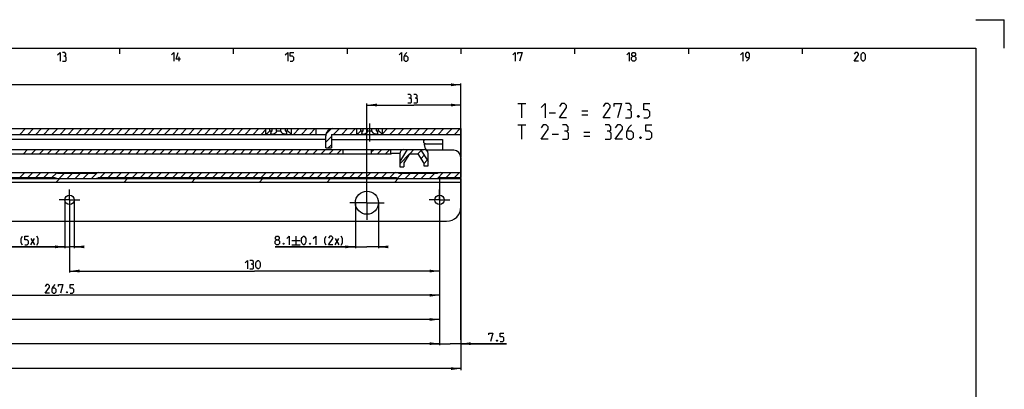
# Model space of a CAD drawing. Extents: x 0 to 969, y 0 to 594.
# Drawn here: x 495 to 841, y 464 to 594 of the extents above; entities that cross this region are included whole.
import ezdxf

# ---------------------------------------------------------------- set-up
doc = ezdxf.new("R2010")
doc.units = 0
doc.header["$LTSCALE"] = 46.255
doc.linetypes.add('CENTER', pattern=[0.6, 0.375, -0.075, 0.075, -0.075])
doc.layers.get('0').update_dxf_attribs({"linetype": 'CONTINUOUS'})
doc.layers.add('DEFAULT_1', color=7, linetype='CENTER')
doc.styles.get("Standard").update_dxf_attribs({"font": 'txt', "width": 0.8})
doc.dimstyles.new('DIMSTYLE_1', dxfattribs={"dimtxt": 3, "dimasz": 3.5, "dimexe": 0.18, "dimexo": 0.0625, "dimgap": 0.09, "dimtad": 1, "dimdec": 3, "dimtxsty": 'STANDARD', "dimcen": 0.09, "dimclrt": 5, "dimazin": 3, "dimtp": 0.2, "dimtm": 0.2, "dimtfac": 1, "dimtdec": 3, "dimtofl": 0, "dimtmove": 0, "dimatfit": 3, "dimtolj": 1})
doc.dimstyles.new('DIMSTYLE_12', dxfattribs={"dimtxt": 3, "dimasz": 3.5, "dimexe": 0.18, "dimexo": 0.0625, "dimgap": 0.09, "dimtad": 1, "dimdec": 3, "dimtxsty": 'STANDARD', "dimcen": 0.09, "dimclrt": 5, "dimazin": 3, "dimtol": 1, "dimtp": 0.1, "dimtm": 0.1, "dimtfac": 1, "dimtdec": 3, "dimtofl": 0, "dimtmove": 0, "dimatfit": 3, "dimtolj": 1})
doc.dimstyles.new('DIMSTYLE_13', dxfattribs={"dimtxt": 3, "dimasz": 3.5, "dimexe": 0.18, "dimexo": 0.0625, "dimgap": 0.09, "dimtad": 1, "dimdec": 3, "dimtxsty": 'STANDARD', "dimcen": 0.09, "dimclrt": 5, "dimazin": 3, "dimtp": 0.001, "dimtm": 0.001, "dimtfac": 1, "dimtdec": 3, "dimtofl": 0, "dimtmove": 0, "dimatfit": 3, "dimtolj": 1})
doc.dimstyles.new('DIMSTYLE_2', dxfattribs={"dimtxt": 3, "dimasz": 3.5, "dimexe": 0.18, "dimexo": 0.0625, "dimgap": 0.09, "dimtad": 1, "dimdec": 3, "dimtxsty": 'STANDARD', "dimcen": 0.09, "dimclrt": 5, "dimazin": 3, "dimtp": 0.3, "dimtm": 0.3, "dimtfac": 1, "dimtdec": 3, "dimtofl": 0, "dimtmove": 0, "dimatfit": 3, "dimtolj": 1})
doc.dimstyles.new('DIMSTYLE_6', dxfattribs={"dimtxt": 3, "dimasz": 3.5, "dimexe": 0.18, "dimexo": 0.0625, "dimgap": 0.09, "dimtad": 1, "dimdec": 3, "dimtxsty": 'STANDARD', "dimcen": 0.09, "dimclrt": 5, "dimazin": 3, "dimtp": 0.8, "dimtm": 0.8, "dimtfac": 1, "dimtdec": 3, "dimtofl": 0, "dimtmove": 0, "dimatfit": 3, "dimtolj": 1})

# ---------------------------------------------------------------- blocks, each defined once
blk = doc.blocks.new('*D10')
at = {"color": 2, "linetype": 'CONTINUOUS'}
for p, q in [((100, 528.25), (100, 471)), ((650, 528.25), (650, 471)), ((100, 471.5), (375, 471.5)), ((650, 471.5), (375, 471.5))]:
    blk.add_line(p, q, dxfattribs=at)
for points in [[(103.5, 472), (100, 471.5), (103.5, 471)], [(646.5, 471), (650, 471.5), (646.5, 472)]]:
    blk.add_solid(points, dxfattribs=at)
blk = doc.blocks.new('*D27')
at = {"color": 2, "linetype": 'CONTINUOUS'}
for p, q in [((617, 529.75), (617, 564.54)), ((650, 529.75), (650, 564.54)), ((617, 564.04), (633.5, 564.04)), ((650, 564.04), (633.5, 564.04))]:
    blk.add_line(p, q, dxfattribs=at)
for points in [[(620.5, 564.54), (617, 564.04), (620.5, 563.54)], [(646.5, 563.54), (650, 564.04), (646.5, 564.54)]]:
    blk.add_solid(points, dxfattribs=at)
blk = doc.blocks.new('*D29')
at = {"color": 2, "linetype": 'CONTINUOUS'}
for p, q in [((612.95, 529.75), (612.95, 513.75)), ((621.05, 529.75), (621.05, 513.75)), ((612.95, 514.25), (584.77, 514.25)), ((584.77, 514.25), (617, 514.25)), ((623.05, 514.25), (617, 514.25)), ((621.05, 514.25), (623.05, 514.25))]:
    blk.add_line(p, q, dxfattribs=at)
for points in [[(609.45, 513.75), (612.95, 514.25), (609.45, 514.75)], [(624.55, 514.75), (621.05, 514.25), (624.55, 513.75)]]:
    blk.add_solid(points, dxfattribs=at)
blk = doc.blocks.new('*D30')
at = {"color": 2, "linetype": 'CONTINUOUS'}
for p, q in [((133, 529.75), (133, 571.65)), ((133, 571.15), (391.5, 571.15)), ((650, 571.15), (391.5, 571.15)), ((650, 481.59), (650, 571.65))]:
    blk.add_line(p, q, dxfattribs=at)
for points in [[(136.5, 571.65), (133, 571.15), (136.5, 570.65)], [(646.5, 570.65), (650, 571.15), (646.5, 571.65)]]:
    blk.add_solid(points, dxfattribs=at)
blk = doc.blocks.new('*D32')
at = {"color": 2, "linetype": 'CONTINUOUS'}
for p, q in [((510.85, 530.75), (510.85, 513.75)), ((514.15, 530.75), (514.15, 513.75)), ((510.85, 514.25), (477.82, 514.25)), ((477.82, 514.25), (512.5, 514.25)), ((516.15, 514.25), (512.5, 514.25)), ((514.15, 514.25), (516.15, 514.25))]:
    blk.add_line(p, q, dxfattribs=at)
for points in [[(507.35, 513.75), (510.85, 514.25), (507.35, 514.75)], [(517.65, 514.75), (514.15, 514.25), (517.65, 513.75)]]:
    blk.add_solid(points, dxfattribs=at)
blk = doc.blocks.new('*D33')
at = {"color": 2, "linetype": 'CONTINUOUS'}
for p, q in [((512.5, 530.75), (512.5, 505.25)), ((512.5, 505.75), (577.5, 505.75)), ((642.5, 505.75), (577.5, 505.75)), ((642.5, 506.25), (642.5, 499.5))]:
    blk.add_line(p, q, dxfattribs=at)
for points in [[(516, 506.25), (512.5, 505.75), (516, 505.25)], [(639, 505.25), (642.5, 505.75), (639, 506.25)]]:
    blk.add_solid(points, dxfattribs=at)
blk = doc.blocks.new('*D34')
at = {"color": 2, "linetype": 'CONTINUOUS'}
for p, q in [((375, 530.75), (375, 496.75)), ((375, 497.25), (508.75, 497.25)), ((642.5, 497.25), (508.75, 497.25)), ((642.5, 497.75), (642.5, 490.66))]:
    blk.add_line(p, q, dxfattribs=at)
for points in [[(378.5, 497.75), (375, 497.25), (378.5, 496.75)], [(639, 496.75), (642.5, 497.25), (639, 497.75)]]:
    blk.add_solid(points, dxfattribs=at)
blk = doc.blocks.new('*D35')
at = {"color": 2, "linetype": 'CONTINUOUS'}
for p, q in [((237.5, 530.75), (237.5, 488.25)), ((237.5, 488.75), (440, 488.75)), ((642.5, 488.75), (440, 488.75)), ((642.5, 489.25), (642.5, 481.81))]:
    blk.add_line(p, q, dxfattribs=at)
for points in [[(241, 489.25), (237.5, 488.75), (241, 488.25)], [(639, 488.25), (642.5, 488.75), (639, 489.25)]]:
    blk.add_solid(points, dxfattribs=at)
blk = doc.blocks.new('*D36')
at = {"color": 2, "linetype": 'CONTINUOUS'}
for p, q in [((107.5, 530.75), (107.5, 479.75)), ((642.5, 482.98), (642.5, 479.75)), ((107.5, 480.25), (375, 480.25)), ((642.5, 480.25), (375, 480.25))]:
    blk.add_line(p, q, dxfattribs=at)
for points in [[(111, 480.75), (107.5, 480.25), (111, 479.75)], [(639, 479.75), (642.5, 480.25), (639, 480.75)]]:
    blk.add_solid(points, dxfattribs=at)
blk = doc.blocks.new('*D37')
at = {"color": 2, "linetype": 'CONTINUOUS'}
for p, q in [((642.5, 538.25), (642.5, 479.75)), ((650, 538.25), (650, 479.75)), ((642.5, 480.25), (640.5, 480.25)), ((640.5, 480.25), (646.25, 480.25)), ((666, 480.25), (646.25, 480.25)), ((650, 480.25), (666, 480.25))]:
    blk.add_line(p, q, dxfattribs=at)
for points in [[(639, 479.75), (642.5, 480.25), (639, 480.75)], [(653.5, 480.75), (650, 480.25), (653.5, 479.75)]]:
    blk.add_solid(points, dxfattribs=at)

msp = doc.modelspace()

# ---------------------------------------------------------------- linework, layer by layer
at = {"color": 2, "linetype": 'CONTINUOUS'}
for p, q in [((831, 594), (841, 594)), ((841, 584), (841, 594)), ((530, 584), (530, 582)), ((570, 584), (570, 582)), ((610, 584), (610, 582)), ((650, 584), (650, 582)), ((690, 584), (690, 582)), ((730, 584), (730, 582)), ((770, 584), (770, 582)), ((494.9885, 553.745), (496.9885, 555.745)), ((497.8169, 553.745), (499.8169, 555.745)), ((500.6454, 553.745), (502.6454, 555.745)), ((503.4738, 553.745), (505.4738, 555.745)), ((506.3022, 553.745), (508.3022, 555.745)), ((509.1306, 553.745), (511.1306, 555.745)), ((511.9591, 553.745), (513.9591, 555.745)), ((514.7875, 553.745), (516.7875, 555.745)), ((517.6159, 553.745), (519.6159, 555.745)), ((520.4444, 553.745), (522.4444, 555.745)), ((523.2728, 553.745), (525.2728, 555.745)), ((526.1012, 553.745), (528.1012, 555.745)), ((528.9296, 553.745), (530.9296, 555.745)), ((531.7581, 553.745), (533.7581, 555.745)), ((534.5865, 553.745), (536.5865, 555.745)), ((537.4149, 553.745), (539.4149, 555.745)), ((540.2433, 553.745), (542.2433, 555.745)), ((543.0718, 553.745), (545.0718, 555.745)), ((545.9002, 553.745), (547.9002, 555.745)), ((548.7286, 553.745), (550.7286, 555.745)), ((551.5571, 553.745), (553.5571, 555.745)), ((554.3855, 553.745), (556.3855, 555.745)), ((557.2139, 553.745), (559.2139, 555.745)), ((560.0423, 553.745), (562.0423, 555.745)), ((562.8708, 553.745), (564.8708, 555.745)), ((565.6992, 553.745), (567.6992, 555.745)), ((568.5276, 553.745), (570.5276, 555.745)), ((571.356, 553.745), (573.356, 555.745)), ((574.1845, 553.745), (576.1845, 555.745)), ((577.0129, 553.745), (579.0129, 555.745)), ((579.8413, 553.745), (581.5, 555.4037)), ((591.155, 553.745), (593.155, 555.745)), ((593.9835, 553.745), (595.9835, 555.745)), ((596.8119, 553.745), (598.8119, 555.745)), ((602.5779, 553.8542), (604.3908, 555.6671)), ((605.2972, 553.745), (607.2972, 555.745)), ((608.1256, 553.745), (610.1256, 555.745)), ((610.954, 553.745), (612.954, 555.745)), ((622.5, 553.9773), (624.2677, 555.745)), ((625.0962, 553.745), (627.0962, 555.745)), ((627.9246, 553.745), (629.9246, 555.745)), ((630.753, 553.745), (632.753, 555.745)), ((633.5814, 553.745), (635.5814, 555.745)), ((636.4099, 553.745), (638.4099, 555.745)), ((639.2383, 553.745), (641.2383, 555.745)), ((642.0667, 553.745), (644.0667, 555.745)), ((644.8951, 553.745), (646.8951, 555.745)), ((647.7236, 553.745), (649.7236, 555.745)), ((602.5, 550.9479), (604.5, 552.9479)), ((496.2511, 546.945), (497.7511, 548.445)), ((499.0795, 546.945), (500.5795, 548.445)), ((501.9079, 546.945), (503.4079, 548.445)), ((504.7364, 546.945), (506.2364, 548.445)), ((507.5648, 546.945), (509.0648, 548.445)), ((510.3932, 546.945), (511.8932, 548.445)), ((513.2217, 546.945), (514.7217, 548.445)), ((516.0501, 546.945), (517.5501, 548.445)), ((518.8785, 546.945), (520.3785, 548.445)), ((521.7069, 546.945), (523.2069, 548.445)), ((524.5354, 546.945), (526.0354, 548.445)), ((527.3638, 546.945), (528.8638, 548.445)), ((530.1922, 546.945), (531.6922, 548.445)), ((533.0206, 546.945), (534.5206, 548.445)), ((535.8491, 546.945), (537.3491, 548.445)), ((538.6775, 546.945), (540.1775, 548.445)), ((541.5059, 546.945), (543.0059, 548.445)), ((544.3344, 546.945), (545.8344, 548.445)), ((547.1628, 546.945), (548.6628, 548.445)), ((549.9912, 546.945), (551.4912, 548.445)), ((552.8196, 546.945), (554.3196, 548.445)), ((555.6481, 546.945), (557.1481, 548.445)), ((558.4765, 546.945), (559.9765, 548.445)), ((561.3049, 546.945), (562.8049, 548.445)), ((564.1333, 546.945), (565.6333, 548.445)), ((566.9618, 546.945), (568.4618, 548.445)), ((569.7902, 546.945), (571.2902, 548.445)), ((572.6186, 546.945), (574.1186, 548.445)), ((575.447, 546.945), (576.947, 548.445)), ((578.2755, 546.945), (579.7755, 548.445)), ((581.1039, 546.945), (582.6039, 548.445)), ((583.9323, 546.945), (585.4323, 548.445)), ((586.7608, 546.945), (588.2608, 548.445)), ((589.5892, 546.945), (591.0892, 548.445)), ((592.4176, 546.945), (593.9176, 548.445)), ((595.246, 546.945), (596.746, 548.445)), ((598.0745, 546.945), (599.5745, 548.445)), ((600.9029, 546.945), (602.4029, 548.445)), ((603.4256, 549.045), (604.5, 550.1194)), ((603.7313, 546.945), (605.2313, 548.445)), ((606.5597, 546.945), (608.0597, 548.445)), ((618.5, 547.5716), (619.3735, 548.445)), ((620.7019, 546.945), (622.2019, 548.445)), ((623.5303, 546.945), (625.0303, 548.445)), ((628.5, 543.4294), (631.974, 546.9034)), ((632.0156, 546.945), (633.5156, 548.445)), ((634.844, 546.945), (636.0289, 548.13)), ((636.0279, 545.3004), (637.1167, 546.3892)), ((637, 543.4441), (638.2044, 544.6485)), ((494.9883, 538.545), (496.7383, 540.295)), ((497.8167, 538.545), (499.5667, 540.295)), ((500.6451, 538.545), (502.3951, 540.295)), ((503.4735, 538.545), (505.2235, 540.295)), ((506.302, 538.545), (507.9245, 540.1675)), ((508.8304, 538.245), (510.5803, 539.9949)), ((511.6588, 538.245), (513.4087, 539.9949)), ((514.4872, 538.245), (516.2371, 539.9949)), ((517.3157, 538.245), (519.0656, 539.9949)), ((520.1441, 538.245), (522.0621, 540.163)), ((523.2725, 538.545), (525.0225, 540.295)), ((526.101, 538.545), (527.851, 540.295)), ((528.9294, 538.545), (530.6794, 540.295)), ((531.7578, 538.545), (533.5078, 540.295)), ((534.5862, 538.545), (536.3362, 540.295)), ((537.4147, 538.545), (539.1647, 540.295)), ((540.2431, 538.545), (541.9931, 540.295)), ((543.0715, 538.545), (544.8215, 540.295)), ((545.8999, 538.545), (547.6499, 540.295)), ((548.7284, 538.545), (550.4784, 540.295)), ((551.5568, 538.545), (553.3068, 540.295)), ((554.3852, 538.545), (556.1352, 540.295)), ((557.2137, 538.545), (558.9637, 540.295)), ((560.0421, 538.545), (561.7921, 540.295)), ((562.8705, 538.545), (564.6205, 540.295)), ((565.6989, 538.545), (567.4489, 540.295)), ((568.5274, 538.545), (570.2774, 540.295)), ((571.3558, 538.545), (573.1058, 540.295)), ((574.1842, 538.545), (575.9342, 540.295)), ((577.0126, 538.545), (578.7626, 540.295)), ((579.8411, 538.545), (581.5911, 540.295)), ((582.6695, 538.545), (584.4195, 540.295)), ((585.4979, 538.545), (587.2479, 540.295)), ((588.3264, 538.545), (590.0764, 540.295)), ((591.1548, 538.545), (592.9048, 540.295)), ((593.9832, 538.545), (595.7332, 540.295)), ((596.8116, 538.545), (598.5616, 540.295)), ((599.6401, 538.545), (601.3901, 540.295)), ((602.4685, 538.545), (604.2185, 540.295)), ((605.2969, 538.545), (607.0469, 540.295)), ((608.1253, 538.545), (609.8753, 540.295)), ((610.9538, 538.545), (612.7038, 540.295)), ((613.7822, 538.545), (615.5322, 540.295)), ((616.6106, 538.545), (618.3606, 540.295)), ((619.4391, 538.545), (621.1891, 540.295)), ((622.2675, 538.545), (624.0175, 540.295)), ((625.0959, 538.545), (626.8459, 540.295)), ((627.743, 538.3637), (629.3742, 539.9949)), ((630.4528, 538.245), (632.2027, 539.9949)), ((633.2812, 538.245), (635.0311, 539.9949)), ((636.1096, 538.245), (637.8595, 539.9949)), ((638.938, 538.245), (640.6879, 539.9949)), ((641.7882, 538.2667), (643.8165, 540.295)), ((644.8949, 538.545), (646.6449, 540.295)), ((647.7233, 538.545), (649.4733, 540.295)), ((507.8288, 536.995), (509.0788, 538.245)), ((531.6159, 536.995), (532.8659, 538.245)), ((555.403, 536.995), (556.653, 538.245)), ((579.19, 536.995), (580.44, 538.245)), ((602.9771, 536.995), (604.2271, 538.245)), ((626.7642, 536.995), (628.0142, 538.245))]:
    msp.add_line(p, q, dxfattribs=at)
at = {"color": 4, "linetype": 'CONTINUOUS'}
for p, q in [((10, 584), (831, 584)), ((831, 584), (831, 10))]:
    msp.add_line(p, q, dxfattribs=at)
at = {"color": 5, "linetype": 'CONTINUOUS'}
for p, q in [((551, 579.5), (551, 581)), ((670, 564.5535), (672.8571, 564.5535)), ((671.4285, 559.5535), (671.4285, 564.5535)), ((681.0714, 561.3393), (683.2143, 561.3393)), ((692.5, 562.0535), (694.6428, 562.0535)), ((692.5, 560.625), (694.6428, 560.625)), ((670, 557.0536), (672.8571, 557.0536)), ((671.4285, 552.0536), (671.4285, 557.0536)), ((682.1429, 553.8393), (684.2857, 553.8393)), ((693.2143, 554.5536), (695.3572, 554.5536)), ((693.2143, 553.125), (695.3572, 553.125)), ((498.8911, 517.1379), (500.1768, 514.995)), ((498.8911, 514.995), (500.1768, 517.1379)), ((590.5525, 516.495), (593.5525, 516.495)), ((592.0525, 517.995), (592.0525, 514.995)), ((605.8382, 517.1379), (607.1239, 514.995)), ((605.8382, 514.995), (607.1239, 517.1379)), ((590.5525, 514.995), (593.5525, 514.995))]:
    msp.add_line(p, q, dxfattribs=at)
at = {"color": 7, "linetype": 'CONTINUOUS'}
for p, q in [((108.9473, 553.745), (602.5505, 553.745)), ((300.3577, 555.745), (583.6423, 555.745)), ((581.5, 553.745), (581.5, 555.745)), ((582.8839, 554.995), (582.8839, 555.745)), ((582.8839, 554.995), (583.6423, 554.995)), ((583.6423, 554.995), (583.6423, 555.745)), ((583.6884, 555.745), (588.3116, 555.745)), ((585.2416, 554.995), (585.2416, 555.745)), ((585.2416, 554.995), (586.7584, 554.995)), ((586.7584, 554.995), (586.7584, 555.745)), ((588.3577, 555.745), (615.6423, 555.745)), ((588.3577, 554.995), (588.3577, 555.745)), ((588.3577, 554.995), (589.1161, 554.995)), ((589.1161, 554.995), (589.1161, 555.745)), ((590.5, 553.745), (590.5, 555.745)), ((599.17, 553.745), (599.17, 555.745)), ((604.5, 553.745), (650, 553.745)), ((604.5, 553.745), (604.5, 549.045)), ((613.5, 553.745), (613.5, 555.745)), ((614.8839, 554.995), (614.8839, 555.745)), ((614.8839, 554.995), (615.6423, 554.995)), ((615.6423, 554.995), (615.6423, 555.745)), ((615.6884, 555.745), (620.3116, 555.745)), ((617.2416, 554.995), (617.2416, 555.745)), ((617.2416, 554.995), (618.7584, 554.995)), ((618.7584, 554.995), (618.7584, 555.745)), ((620.3577, 555.745), (650, 555.745)), ((620.3577, 554.995), (620.3577, 555.745)), ((620.3577, 554.995), (621.1161, 554.995)), ((621.1161, 554.995), (621.1161, 555.745)), ((622.5, 553.745), (622.5, 555.745)), ((650, 555.745), (650, 545.845)), ((602.5, 551.945), (465.7447, 551.945)), ((602.5, 549.045), (602.5, 553.245)), ((604.5, 551.945), (643.5, 551.945)), ((637.5497, 550.445), (643.5, 550.445)), ((643.5, 551.945), (643.5, 548.145)), ((413.7412, 548.445), (637.05, 548.445)), ((414.7387, 546.945), (625.4346, 546.945)), ((602.5, 549.045), (604.5, 549.045)), ((608.5, 548.445), (608.5, 546.945)), ((618.5, 548.445), (618.5, 546.945)), ((625.33, 548.445), (625.33, 546.945)), ((628.5007, 546.9893), (626.33, 546.9893)), ((631.1679, 548.445), (628.5, 544.1755)), ((628.5, 546.945), (628.5, 542.345)), ((632, 546.945), (630, 543.745)), ((632, 546.945), (635, 546.945)), ((637, 543.745), (635, 546.945)), ((635.8321, 548.445), (638.5, 544.1754)), ((647.5, 548.145), (637.984, 548.145)), ((638.5, 542.645), (638.5, 546.995)), ((630, 543.745), (630, 542.345)), ((637, 543.745), (637, 542.645)), ((650, 545.645), (650, 538.545)), ((134.9437, 540.295), (650, 540.295)), ((521.685, 539.9949), (508.315, 539.9949)), ((641.685, 539.9949), (628.315, 539.9949)), ((628.5, 542.345), (630, 542.345)), ((637, 542.645), (638.5, 542.645)), ((100, 538.245), (650, 538.245)), ((100, 536.995), (650, 536.995)), ((402.8077, 538.545), (507.1923, 538.545)), ((522.8077, 538.545), (627.1923, 538.545)), ((642.8077, 538.545), (650, 538.545)), ((650, 538.245), (650, 528.245)), ((105, 523.245), (645, 523.245))]:
    msp.add_line(p, q, dxfattribs=at)
at = {"color": 5, "linetype": 'CONTINUOUS'}
for points in [[(508.2857, 581.6429), (509.1429, 582.5), (509.1429, 579.5)], [(510.8571, 581.2143), (511.2143, 581.4286), (511.2143, 582.0714), (510.8571, 582.5), (510, 582.5)], [(548.2857, 581.6429), (549.1429, 582.5), (549.1429, 579.5)], [(551.5, 580.1428), (550, 580.1428), (550.6429, 582.5)], [(588.2857, 581.6429), (589.1428, 582.5), (589.1428, 579.5)], [(590, 579.5), (590.8571, 579.5), (591.2857, 579.9286), (591.2857, 580.7857), (590.8571, 581.2143), (590, 581.2143), (590, 582.5), (591.2857, 582.5)], [(628.2857, 581.6429), (629.1428, 582.5), (629.1428, 579.5)], [(631.0714, 582.5), (630.4286, 581.8571), (630, 581), (630, 579.9286), (630.4286, 579.5), (631.0714, 579.5), (631.5, 579.9286), (631.5, 580.7857), (631.0714, 581.2143), (630.1429, 581.2143)], [(668.2857, 581.6429), (669.1429, 582.5), (669.1429, 579.5)], [(670, 581.8571), (670, 582.5), (671.5, 582.5), (670.6428, 579.5)], [(708.2857, 581.6429), (709.1429, 582.5), (709.1429, 579.5)], [(710.4286, 581.2143), (710.1428, 581.4286), (710.1428, 582.0714), (710.4286, 582.5), (711.0714, 582.5), (711.3572, 582.0714), (711.3572, 581.4286), (711.0714, 581.2143), (711.5, 580.7857), (711.5, 579.9286), (711.0714, 579.5), (710.4286, 579.5), (710, 579.9286)], [(748.2857, 581.6429), (749.1429, 582.5), (749.1429, 579.5)], [(750.4286, 579.5), (751.2857, 580.3571), (751.5, 581.2143), (751.5, 582.0714), (751.0714, 582.5), (750.4286, 582.5), (750, 582.0714), (750, 581.2143), (750.4286, 580.7857), (751.3571, 580.7857)], [(789.7857, 579.5), (788.2857, 579.5), (789.7857, 581.6429), (789.7857, 582.0714), (789.3571, 582.5), (788.7143, 582.5), (788.2857, 581.8571)], [(790.6429, 580.3571), (790.6429, 581.6429), (790.8571, 582.0714), (791.2857, 582.5), (791.5, 582.5), (791.9285, 582.0714), (792.1428, 581.6429), (792.1428, 580.3571), (791.9285, 579.9286), (791.5, 579.5), (791.2857, 579.5), (790.8571, 579.9286), (790.6429, 580.3571)], [(510, 579.5), (511.0714, 579.5), (511.2857, 579.7143), (511.2857, 580.7857), (510.8571, 581.2143), (510.4286, 581.2143)], [(710, 579.9286), (710, 580.7857), (710.4286, 581.2143), (711.0714, 581.2143)], [(632.2022, 566.5067), (632.5594, 566.721), (632.5594, 567.3639), (632.2022, 567.7925), (631.3451, 567.7925)], [(634.3451, 566.5067), (634.7022, 566.721), (634.7022, 567.3639), (634.3451, 567.7925), (633.4879, 567.7925)], [(631.3451, 564.7924), (632.4165, 564.7924), (632.6308, 565.0067), (632.6308, 566.0782), (632.2022, 566.5067), (631.7736, 566.5067)], [(633.4879, 564.7924), (634.5593, 564.7924), (634.7736, 565.0067), (634.7736, 566.0782), (634.3451, 566.5067), (633.9165, 566.5067)], [(678.2143, 563.125), (679.6429, 564.5535), (679.6429, 559.5535)], [(687.1428, 559.5535), (684.6428, 559.5535), (687.1428, 563.125), (687.1428, 563.8393), (686.4286, 564.5535), (685.3572, 564.5535), (684.6428, 563.4821)], [(702.5, 559.5535), (700, 559.5535), (702.5, 563.125), (702.5, 563.8393), (701.7857, 564.5535), (700.7143, 564.5535), (700, 563.4821)], [(703.9285, 563.4821), (703.9285, 564.5535), (706.4286, 564.5535), (705, 559.5535)], [(709.2857, 562.4107), (709.8809, 562.7679), (709.8809, 563.8393), (709.2857, 564.5535), (707.8571, 564.5535)], [(714.2857, 559.5535), (715.7143, 559.5535), (716.4286, 560.2679), (716.4286, 561.6964), (715.7143, 562.4107), (714.2857, 562.4107), (714.2857, 564.5535), (716.4286, 564.5535)], [(707.8571, 559.5535), (709.6429, 559.5535), (710, 559.9107), (710, 561.6964), (709.2857, 562.4107), (708.5715, 562.4107)], [(712.5, 560.3869), (712.6191, 560.1488), (712.6191, 560.0297), (712.5, 559.7917), (712.2619, 559.7917), (712.1429, 560.0297), (712.1429, 560.1488), (712.2619, 560.3869), (712.5, 560.3869)], [(680.7143, 552.0536), (678.2143, 552.0536), (680.7143, 555.625), (680.7143, 556.3393), (680, 557.0536), (678.9286, 557.0536), (678.2143, 555.9821)], [(687.1428, 554.9107), (687.7381, 555.2678), (687.7381, 556.3393), (687.1428, 557.0536), (685.7143, 557.0536)], [(685.7143, 552.0536), (687.5, 552.0536), (687.8572, 552.4107), (687.8572, 554.1964), (687.1428, 554.9107), (686.4286, 554.9107)], [(702.1429, 554.9107), (702.7381, 555.2678), (702.7381, 556.3393), (702.1429, 557.0536), (700.7143, 557.0536)], [(700.7143, 552.0536), (702.5, 552.0536), (702.8571, 552.4107), (702.8571, 554.1964), (702.1429, 554.9107), (701.4286, 554.9107)], [(706.7857, 552.0536), (704.2857, 552.0536), (706.7857, 555.625), (706.7857, 556.3393), (706.0714, 557.0536), (705, 557.0536), (704.2857, 555.9821)], [(710, 557.0536), (708.9286, 555.9821), (708.2143, 554.5536), (708.2143, 552.7678), (708.9286, 552.0536), (710, 552.0536), (710.7143, 552.7678), (710.7143, 554.1964), (710, 554.9107), (708.4524, 554.9107)], [(715, 552.0536), (716.4286, 552.0536), (717.1428, 552.7678), (717.1428, 554.1964), (716.4286, 554.9107), (715, 554.9107), (715, 557.0536), (717.1428, 557.0536)], [(713.2143, 552.8869), (713.3333, 552.6488), (713.3333, 552.5298), (713.2143, 552.2916), (712.9762, 552.2916), (712.8571, 552.5298), (712.8571, 552.6488), (712.9762, 552.8869), (713.2143, 552.8869)], [(495.8911, 514.7808), (495.4625, 515.6379), (495.4625, 517.1379), (495.8911, 517.995)], [(496.7483, 514.995), (497.6054, 514.995), (498.034, 515.4236), (498.034, 516.2807), (497.6054, 516.7093), (496.7483, 516.7093), (496.7483, 517.995), (498.034, 517.995)], [(501.034, 514.7808), (501.4626, 515.6379), (501.4626, 517.1379), (501.034, 517.995)], [(585.1954, 516.7093), (584.9096, 516.9236), (584.9096, 517.5665), (585.1954, 517.995), (585.8382, 517.995), (586.1239, 517.5665), (586.1239, 516.9236), (585.8382, 516.7093), (586.2668, 516.2807), (586.2668, 515.4236), (585.8382, 514.995), (585.1954, 514.995), (584.7667, 515.4236)], [(584.7667, 515.4236), (584.7667, 516.2807), (585.1954, 516.7093), (585.8382, 516.7093)], [(588.8382, 517.1379), (589.6954, 517.995), (589.6954, 514.995)], [(594.0525, 515.8522), (594.0525, 517.1379), (594.2667, 517.5665), (594.6954, 517.995), (594.9096, 517.995), (595.3382, 517.5665), (595.5525, 517.1379), (595.5525, 515.8522), (595.3382, 515.4236), (594.9096, 514.995), (594.6954, 514.995), (594.2667, 515.4236), (594.0525, 515.8522)], [(598.1239, 517.1379), (598.9811, 517.995), (598.9811, 514.995)], [(602.6239, 514.7808), (602.1953, 515.6379), (602.1953, 517.1379), (602.6239, 517.995)], [(604.981, 514.995), (603.481, 514.995), (604.981, 517.1379), (604.981, 517.5665), (604.5525, 517.995), (603.9096, 517.995), (603.481, 517.3522)], [(607.981, 514.7808), (608.4096, 515.6379), (608.4096, 517.1379), (607.981, 517.995)], [(587.7668, 515.495), (587.8382, 515.3522), (587.8382, 515.2807), (587.7668, 515.1379), (587.6239, 515.1379), (587.5525, 515.2807), (587.5525, 515.3522), (587.6239, 515.495), (587.7668, 515.495)], [(597.0525, 515.495), (597.1239, 515.3522), (597.1239, 515.2807), (597.0525, 515.1379), (596.9096, 515.1379), (596.8382, 515.2807), (596.8382, 515.3522), (596.9096, 515.495), (597.0525, 515.495)], [(574.1434, 508.6379), (575.0005, 509.495), (575.0005, 506.495)], [(576.7148, 508.2093), (577.072, 508.4236), (577.072, 509.0664), (576.7148, 509.495), (575.8577, 509.495)], [(578.0006, 507.3521), (578.0006, 508.6379), (578.2149, 509.0664), (578.6434, 509.495), (578.8577, 509.495), (579.2863, 509.0664), (579.5005, 508.6379), (579.5005, 507.3521), (579.2863, 506.9236), (578.8577, 506.495), (578.6434, 506.495), (578.2149, 506.9236), (578.0006, 507.3521)], [(575.8577, 506.495), (576.9291, 506.495), (577.1434, 506.7093), (577.1434, 507.7808), (576.7148, 508.2093), (576.2863, 508.2093)], [(505.4026, 497.995), (503.9026, 497.995), (505.4026, 500.1379), (505.4026, 500.5665), (504.974, 500.995), (504.3311, 500.995), (503.9026, 500.3521)], [(507.3311, 500.995), (506.6883, 500.3521), (506.2597, 499.495), (506.2597, 498.4236), (506.6883, 497.995), (507.3311, 497.995), (507.7597, 498.4236), (507.7597, 499.2807), (507.3311, 499.7093), (506.4026, 499.7093)], [(508.6169, 500.3521), (508.6169, 500.995), (510.1169, 500.995), (509.2597, 497.995)], [(511.6168, 498.495), (511.6883, 498.3522), (511.6883, 498.2808), (511.6168, 498.1379), (511.474, 498.1379), (511.4026, 498.2808), (511.4026, 498.3522), (511.474, 498.495), (511.6168, 498.495)], [(512.6883, 497.995), (513.5454, 497.995), (513.974, 498.4236), (513.974, 499.2807), (513.5454, 499.7093), (512.6883, 499.7093), (512.6883, 500.995), (513.974, 500.995)], [(659.781, 483.3522), (659.781, 483.995), (661.281, 483.995), (660.4238, 480.995)], [(662.781, 481.495), (662.8524, 481.3522), (662.8524, 481.2807), (662.781, 481.1379), (662.6381, 481.1379), (662.5667, 481.2807), (662.5667, 481.3522), (662.6381, 481.495), (662.781, 481.495)], [(663.8524, 480.995), (664.7095, 480.995), (665.1381, 481.4236), (665.1381, 482.2808), (664.7095, 482.7093), (663.8524, 482.7093), (663.8524, 483.995), (665.1381, 483.995)]]:
    msp.add_lwpolyline(points, dxfattribs=at)
at = {"color": 7, "linetype": 'CONTINUOUS'}
for centre, radius in [((617, 529.745), 4.05), ((512.5, 530.745), 1.65), ((642.5, 530.745), 1.65)]:
    msp.add_circle(centre, radius, dxfattribs=at)
for centre, radius, start, end in [((605, 553.245), 2.5, 90, 180), ((630, 546.945), 1.5, 90, 180), ((637.05, 546.995), 1.45, 0, 90), ((647.5, 545.645), 2.5, 0, 90), ((507.1923, 538.045), 2.25, 60.068498, 90), ((522.8077, 538.045), 2.25, 90, 119.931502), ((627.1923, 538.045), 2.25, 60.068498, 90), ((642.8077, 538.045), 2.25, 90, 119.931502), ((507.1923, 538.045), 0.5, 64.158067, 90), ((508.5, 540.745), 2.5, 244.158067, 270), ((521.5, 540.745), 2.5, 270, 295.841933), ((522.8077, 538.045), 0.5, 90, 115.841933), ((627.1923, 538.045), 0.5, 64.158067, 90), ((628.5, 540.745), 2.5, 244.158067, 270), ((641.5, 540.745), 2.5, 270, 295.841933), ((642.8077, 538.045), 0.5, 90, 115.841933), ((645, 528.245), 5, 270, 360)]:
    msp.add_arc(centre, radius, start, end, dxfattribs=at)
for points, start_tangent, end_tangent in [([(582.8839, 554.995), (582.7511, 554.855), (582.5996, 554.702), (582.4363, 554.5442), (582.2762, 554.3958), (582.1271, 554.2625), (581.9919, 554.1454), (581.8728, 554.045), (581.7706, 553.9607), (581.6856, 553.8918), (581.6174, 553.8373), (581.5654, 553.7962), (581.5288, 553.7675), (581.5072, 553.7506), (581.5, 553.745)], (-1.2703078, -1.36802378), (-1.47360856, -1.14614512)), ([(583.25, 554.1519), (583.2563, 554.239), (583.2848, 554.3665), (583.3371, 554.5074), (583.4151, 554.6623), (583.5178, 554.8269), (583.6423, 554.995)], (-0.00093293, 0.94605251), (0.58964423, 0.73829824)), ([(583.75, 553.745), (583.65, 553.7506), (583.5583, 553.7674), (583.4764, 553.7954), (583.4043, 553.8354), (583.3438, 553.8878), (583.2969, 553.9532), (583.2646, 554.0341), (583.2505, 554.1281), (583.25, 554.1519)], (-0.7288298, -0.00000022), (-0.00071963, 0.72974794)), ([(585.2416, 554.995), (585.2144, 554.8571), (585.1629, 554.7053), (585.085, 554.5486), (584.985, 554.3995), (584.8699, 554.2655), (584.7445, 554.1477), (584.6133, 554.0466), (584.4798, 553.9618), (584.347, 553.8925), (584.2171, 553.8377), (584.0916, 553.7964), (583.9714, 553.7676), (583.8574, 553.7506), (583.75, 553.745)], (-0.27019214, -2.07970885), (-2.09718685, -0.00000028)), ([(588.25, 553.745), (588.1428, 553.7506), (588.0291, 553.7675), (587.9092, 553.7962), (587.784, 553.8374), (587.6544, 553.8919), (587.5219, 553.9609), (587.3887, 554.0453), (587.2576, 554.1459), (587.1323, 554.2632), (587.0171, 554.3967), (586.917, 554.5452), (586.8383, 554.7025), (586.786, 554.8555), (586.7584, 554.995)], (-2.09718453, -0.00000008), (-0.27019184, 2.07970655)), ([(588.75, 554.1519), (588.7455, 554.085), (588.72, 553.9885), (588.6753, 553.9105), (588.6129, 553.848), (588.5375, 553.8018), (588.4507, 553.7698), (588.3543, 553.7511), (588.25, 553.745)], (-0.00048283, -0.73012796), (-0.72860809, 0.00000005)), ([(588.3577, 554.995), (588.4868, 554.8201), (588.5933, 554.6473), (588.6731, 554.4833), (588.7245, 554.3336), (588.748, 554.2007), (588.75, 554.1519)], (0.58959583, -0.73823763), (-0.00062608, -0.94675547)), ([(590.5, 553.745), (590.4938, 553.7499), (590.475, 553.7645), (590.4433, 553.7894), (590.3983, 553.8249), (590.3393, 553.8718), (590.266, 553.9309), (590.1778, 554.003), (590.0747, 554.089), (589.9571, 554.1892), (589.8261, 554.3039), (589.6836, 554.4325), (589.5328, 554.5735), (589.381, 554.7213), (589.2402, 554.864), (589.1161, 554.995)], (-1.47361321, 1.14614361), (-1.27030965, 1.36802578)), ([(614.8839, 554.995), (614.7511, 554.855), (614.5996, 554.702), (614.4363, 554.5442), (614.2762, 554.3958), (614.1271, 554.2625), (613.9919, 554.1454), (613.8728, 554.045), (613.7706, 553.9607), (613.6856, 553.8918), (613.6174, 553.8373), (613.5654, 553.7962), (613.5288, 553.7675), (613.5072, 553.7506), (613.5, 553.745)], (-1.2703078, -1.36802378), (-1.47360856, -1.14614512)), ([(615.25, 554.1519), (615.2563, 554.239), (615.2848, 554.3665), (615.3371, 554.5074), (615.4151, 554.6623), (615.5178, 554.8269), (615.6423, 554.995)], (-0.00093293, 0.94605251), (0.58964423, 0.73829824)), ([(615.75, 553.745), (615.65, 553.7506), (615.5583, 553.7674), (615.4764, 553.7954), (615.4043, 553.8354), (615.3438, 553.8878), (615.2969, 553.9532), (615.2646, 554.0341), (615.2505, 554.1281), (615.25, 554.1519)], (-0.7288298, -0.00000022), (-0.00071963, 0.72974794)), ([(617.2416, 554.995), (617.2144, 554.8571), (617.1629, 554.7053), (617.085, 554.5486), (616.985, 554.3995), (616.8699, 554.2655), (616.7445, 554.1477), (616.6133, 554.0466), (616.4798, 553.9618), (616.347, 553.8925), (616.2171, 553.8377), (616.0916, 553.7964), (615.9714, 553.7676), (615.8574, 553.7506), (615.75, 553.745)], (-0.27019214, -2.07970885), (-2.09718685, -0.00000028)), ([(620.25, 553.745), (620.1428, 553.7506), (620.0291, 553.7675), (619.9092, 553.7962), (619.784, 553.8374), (619.6544, 553.8919), (619.5219, 553.9609), (619.3887, 554.0453), (619.2576, 554.1459), (619.1323, 554.2632), (619.0171, 554.3967), (618.917, 554.5452), (618.8383, 554.7025), (618.786, 554.8555), (618.7584, 554.995)], (-2.09718453, -0.00000008), (-0.27019184, 2.07970655)), ([(620.75, 554.1519), (620.7455, 554.085), (620.72, 553.9885), (620.6753, 553.9105), (620.6129, 553.848), (620.5375, 553.8018), (620.4507, 553.7698), (620.3543, 553.7511), (620.25, 553.745)], (-0.00048283, -0.73012796), (-0.72860809, 0.00000005)), ([(620.3577, 554.995), (620.4868, 554.8201), (620.5933, 554.6473), (620.6731, 554.4833), (620.7245, 554.3336), (620.748, 554.2007), (620.75, 554.1519)], (0.58959583, -0.73823763), (-0.00062608, -0.94675547)), ([(622.5, 553.745), (622.4938, 553.7499), (622.475, 553.7645), (622.4433, 553.7894), (622.3983, 553.8249), (622.3393, 553.8718), (622.266, 553.9309), (622.1778, 554.003), (622.0747, 554.089), (621.9571, 554.1892), (621.8261, 554.3039), (621.6836, 554.4325), (621.5328, 554.5735), (621.381, 554.7213), (621.2402, 554.864), (621.1161, 554.995)], (-1.47361321, 1.14614361), (-1.27030965, 1.36802578)), ([(637, 551.259), (637.0091, 551.4115), (637.0366, 551.5403), (637.083, 551.6476), (637.1484, 551.7353), (637.2332, 551.8053), (637.3408, 551.8603), (637.4718, 551.9006), (637.6254, 551.9269), (637.8003, 551.9409), (637.9962, 551.945)], (0, 1.40581517), (1.40581517, 0)), ([(637.05, 550.7387), (637.029, 550.8852), (637.0132, 551.0207), (637.0034, 551.1452), (637, 551.259)], (-0.07962049, 0.51709652), (0, 0.52319043)), ([(637.05, 550.7387), (637.0714, 550.6052), (637.095, 550.4651), (637.12, 550.3192)], (0.06472452, -0.4203545), (0.07159186, -0.41923952)), ([(637.12, 550.3192), (637.2127, 549.8521), (637.3297, 549.384), (637.467, 548.9144)], (0.24373113, -1.42728127), (0.4281341, -1.38319843)), ([(637.1893, 550.2377), (637.1525, 550.1549)], (-0.0428937, -0.07986133), (-0.03137947, -0.08500014)), ([(637.2044, 550.2638), (637.1893, 550.2377)], (-0.01579351, -0.02568613), (-0.0142631, -0.02655566)), ([(637.5497, 550.445), (637.4493, 550.436), (637.3647, 550.4096), (637.2944, 550.3671), (637.2364, 550.3093), (637.2044, 550.2638)], (-0.40908129, 0), (-0.21459259, -0.34900753)), ([(626.33, 546.9893), (626.1912, 546.9877), (626.0542, 546.9833), (625.9236, 546.9765), (625.8017, 546.9684), (625.6892, 546.9599), (625.5887, 546.9523), (625.5033, 546.947), (625.4346, 546.945)], (-0.89670678, 0), (-0.89670678, 0)), ([(637.467, 548.9144), (637.5234, 548.7628), (637.6042, 548.6073), (637.7041, 548.462), (637.8122, 548.3323), (637.922, 548.2125), (638.0312, 548.0936), (638.1383, 547.9677), (638.2405, 547.8283), (638.3315, 547.6751), (638.3373, 547.6637)], (0.45393129, -1.46654295), (0.69928083, -1.36754476))]:
    msp.add_spline(points, degree=3, dxfattribs=dict(at, start_tangent=start_tangent, end_tangent=end_tangent))
at = {"layer": 'DEFAULT_1', "color": 2, "linetype": 'CENTER'}
for p, q in [((618, 551.182), (618, 557.5537)), ((512.5, 530.745), (512.5, 534.395)), ((617, 529.745), (617, 535.795)), ((642.5, 530.745), (642.5, 534.395)), ((512.5, 530.745), (508.85, 530.745)), ((512.5, 530.745), (516.15, 530.745)), ((512.5, 530.745), (512.5, 527.095)), ((617, 529.745), (610.95, 529.745)), ((617, 529.745), (623.05, 529.745)), ((617, 529.745), (617, 523.695)), ((642.5, 530.745), (638.85, 530.745)), ((642.5, 530.745), (646.15, 530.745)), ((642.5, 530.745), (642.5, 527.095))]:
    msp.add_line(p, q, dxfattribs=at)

# ---------------------------------------------------------------- dimensions: what is measured, and where the dimension line sits
at = {"color": 2, "linetype": 'CONTINUOUS'}
for base, p1, p2, dimstyle, picture, middle in [((133, 571.146), (650, 481.5918), (133, 529.745), 'DIMSTYLE_13', '*D30', (392.9522, 571.896)), ((617, 564.0425), (650, 529.745), (617, 529.745), 'DIMSTYLE_2', '*D27', (631.3451, 564.7925)), ((107.5, 480.245), (642.5, 482.9759), (107.5, 530.745), 'DIMSTYLE_2', '*D36', (369.7293, 480.995)), ((237.5, 488.745), (642.5, 481.8105), (237.5, 530.745), 'DIMSTYLE_2', '*D35', (439.3664, 489.495)), ((375, 497.245), (642.5, 490.6563), (375, 530.745), 'DIMSTYLE_2', '*D34', (503.9026, 497.995)), ((512.5, 505.745), (642.5, 499.5022), (512.5, 530.745), 'DIMSTYLE_2', '*D33', (574.1434, 506.495)), ((100, 471.5041), (650, 528.245), (100, 528.245), 'DIMSTYLE_6', '*D10', (368.2941, 472.2541))]:
    dim = msp.add_linear_dim(base=base, p1=p1, p2=p2, angle=180, dimstyle=dimstyle, dxfattribs=at)
    dim.commit()
    dim.dimension.update_dxf_attribs({"geometry": picture, "text_midpoint": middle, "dimtype": 160})
dim = msp.add_linear_dim(base=(650, 480.245), p1=(642.5, 538.245), p2=(650, 538.245), dimstyle='DIMSTYLE_1', dxfattribs=at)
dim.commit()
dim.dimension.update_dxf_attribs({"geometry": '*D37', "text_midpoint": (659.781, 480.995), "dimtype": 160})
for base, p1, p2, text, picture, middle in [((514.15, 514.245), (510.85, 530.745), (514.15, 530.745), '<> (5x)', '*D32', (493.1054, 514.995)), ((621.05, 514.245), (612.95, 529.745), (621.05, 529.745), '<> (2x)', '*D29', (599.8382, 514.995))]:
    dim = msp.add_linear_dim(base=base, p1=p1, p2=p2, text=text, dimstyle='DIMSTYLE_12', dxfattribs=at)
    dim.commit()
    dim.dimension.update_dxf_attribs({"geometry": picture, "text_midpoint": middle, "dimtype": 160})

doc.saveas('drawing.dxf')
